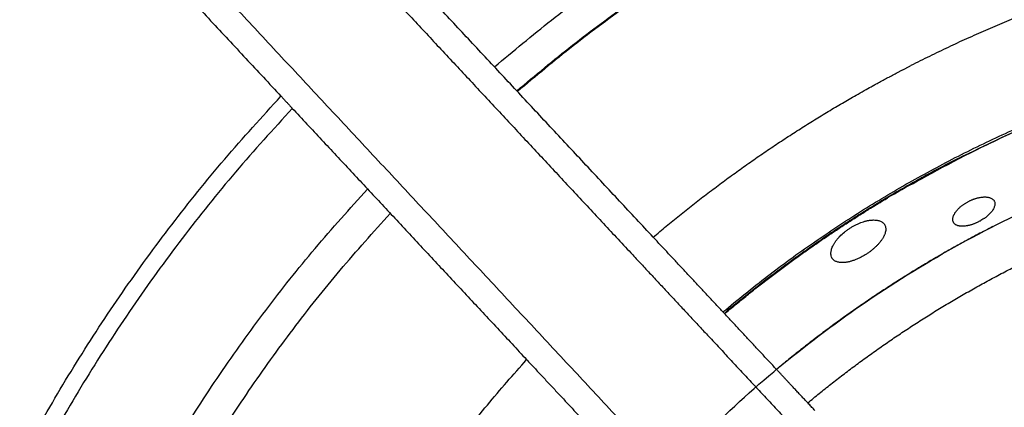
# Model space of a CAD drawing. Units: millimetres. Extents: x 0 to 1901, y 0 to 2179.
# Drawn here: x 104 to 141, y 1462 to 1476 of the extents above; entities that cross this region are included whole.
import ezdxf

# ---------------------------------------------------------------- set-up
doc = ezdxf.new("R2010")
doc.units = ezdxf.units.MM
doc.header["$MEASUREMENT"] = 0
doc.layers.add('PROIEZIONI 2D$Visible$Curves', color=7, linetype='Continuous', true_color=0x000000)
doc.layers.add('PROIEZIONI 2D$Visible$SceneSilhouetteCurves', color=7, linetype='Continuous', lineweight=50, true_color=0x000000)

msp = doc.modelspace()

# ---------------------------------------------------------------- linework, layer by layer
at = {"layer": 'PROIEZIONI 2D$Visible$Curves', "color": 9, "lineweight": -3, "true_color": 0xb0c4de}
for points, weights in [([(69.606, 1433.544), (72.741, 1520.246), (159.5, 1520.246)], [0.98551767225, 0.714536407417, 1]), ([(121.701, 1474.258), (138.002, 1488.273), (159.5, 1488.273)], [0.854763275115, 0.86686441933, 1]), ([(113.819, 1473.177), (113.819, 1473.177), (113.82, 1473.178)], [0.85376626783, 0.853766098838, 0.85376592998]), ([(117.854, 1468.85), (117.854, 1468.85), (117.854, 1468.851)], [0.85386986746, 0.853869729824, 0.853869592247])]:
    msp.add_rational_spline(points, weights, degree=2, dxfattribs=at)
at = {"layer": 'PROIEZIONI 2D$Visible$Curves', "color": 250, "lineweight": -3, "true_color": 0x333333}
for points in [[(127.559, 1467.972), (117.635, 1478.615), (107.71, 1489.258)], [(129.508, 1457.818), (116.817, 1471.428), (104.126, 1485.037)], [(103.426, 1484.321), (108.622, 1478.749), (113.819, 1473.177)], [(118.174, 1476.57), (122.489, 1471.944), (126.803, 1467.317)], [(113.819, 1473.177), (114.028, 1472.952), (114.237, 1472.727)], [(114.237, 1472.727), (118.563, 1468.089), (122.888, 1463.451)], [(132.114, 1463.088), (129.837, 1465.53), (127.559, 1467.972)], [(126.803, 1467.317), (128.23, 1465.786), (129.658, 1464.255)], [(129.658, 1464.255), (131.229, 1462.571), (132.799, 1460.887)], [(122.888, 1463.451), (125.171, 1461.002), (127.455, 1458.553)], [(132.643, 1462.52), (132.379, 1462.804), (132.114, 1463.088)], [(133.531, 1461.569), (133.087, 1462.045), (132.643, 1462.52)]]:
    msp.add_open_spline(points, degree=2, dxfattribs=at)
at = {"layer": 'PROIEZIONI 2D$Visible$Curves', "color": 9, "true_color": 0xb0c4de}
msp.add_rational_spline([(122.536, 1473.36), (138.484, 1487.047), (159.5, 1487.047), (180.934, 1487.047), (197.016, 1472.879)], [0.854790580093, 0.867013784621, 1, 0.864729428743, 0.854406287285], degree=2, knots=[-40.477432, -40.477432, -40.477432, 0, 0, 41.172729, 41.172729, 41.172729], dxfattribs=at)
at = {"layer": 'PROIEZIONI 2D$Visible$Curves', "color": 250, "lineweight": -3, "true_color": 0x1e1e1e}
for points, weights, knots in [([(191.995, 1467.495), (173.405, 1483.733), (149.258, 1478.615), (142.882, 1477.264), (137.075, 1474.305)], [0.902044192989, 0.849588894983, 1, 0.955339888594, 0.928564817746], [156.452567, 156.452567, 156.452567, 201.819861, 201.819861, 215.290332, 215.290332, 215.290332]), ([(130.134, 1465.211), (142.865, 1475.918), (159.5, 1475.918), (176.551, 1475.918), (189.422, 1464.736)], [0.855139222346, 0.868792802764, 1, 0.86595091055, 0.854602909607], [39.562376, 39.562376, 39.562376, 71.666997, 71.666997, 104.466991, 104.466991, 104.466991]), ([(130.196, 1465.146), (133.758, 1468.141), (137.854, 1470.354), (165.574, 1485.333), (189.361, 1464.67)], [0.935876978744, 0.962391987948, 1, 0.790814875289, 0.924831874182], [-209.322298, -209.322298, -209.322298, -199.51406, -199.51406, -144.958198, -144.958198, -144.958198]), ([(127.558, 1467.971), (131.306, 1471.149), (135.608, 1473.526), (136.335, 1473.928), (137.075, 1474.305)], [0.937243468319, 0.963356775953, 1, 0.993611809667, 0.987543651228], [61.780985, 61.780985, 61.780985, 72.147214, 72.147214, 73.954409, 73.954409, 73.954409]), ([(121.217, 1411.323), (107.595, 1438.812), (129.288, 1460.505), (157.386, 1488.602), (187.444, 1462.614)], [0.900362585381, 0.770758174151, 1, 0.721904977105, 0.971898942219], [14.585064, 14.585064, 14.585064, 67.113478, 67.113478, 130.836102, 130.836102, 130.836102])]:
    msp.add_rational_spline(points, weights, degree=2, knots=knots, dxfattribs=at)
for points, weights in [([(138.821, 1470.879), (166.186, 1484.822), (189.372, 1464.681)], [0.902750339224, 0.776976837691, 0.972747133652]), ([(138.821, 1470.879), (134.177, 1468.513), (130.187, 1465.158)], [0.902750339224, 0.928251697453, 0.966971746874]), ([(140.1, 1468.979), (140.1, 1468.979), (140.101, 1468.979)], [0.988265349741, 0.988259958256, 0.988254567003]), ([(140.103, 1468.362), (135.81, 1466.175), (132.112, 1463.087)], [0.902750339224, 0.927870191763, 0.965816185134]), ([(133.263, 1461.852), (136.786, 1464.781), (140.868, 1466.861)], [0.965033114667, 0.927610545943, 0.902750339224]), ([(110.105, 1430.294), (110.105, 1449.336), (122.888, 1463.451)], [0.897522466751, 0.842500298544, 0.908392835839])]:
    msp.add_rational_spline(points, weights, degree=2, dxfattribs=at)
at = {"layer": 'PROIEZIONI 2D$Visible$Curves', "color": 9, "lineweight": -3, "true_color": 0xb0c4de}
for points, weights, knots in [([(113.819, 1387.41), (96.844, 1405.492), (96.844, 1430.294), (96.844, 1455.095), (113.819, 1473.177)], [0.85376629746, 0.859137250253, 1, 0.859136861689, 0.85376626783], [-342.592558, -342.592558, -342.592558, -295.259039, -295.259039, -247.925389, -247.925389, -247.925389]), ([(114.239, 1472.729), (97.457, 1454.83), (97.457, 1430.294), (97.457, 1415.398), (104.219, 1402.127)], [0.853774814973, 0.859247848395, 1, 0.909550746487, 0.874965315935], [-339.20487, -339.20487, -339.20487, -292.371119, -292.371119, -262.275112, -262.275112, -262.275112]), ([(107.84, 1403.971), (101.52, 1416.374), (101.52, 1430.294), (101.52, 1453.064), (117.015, 1469.748)], [0.874965315935, 0.909550746487, 1, 0.860087435148, 0.853844921674], [245.097453, 245.097453, 245.097453, 273.222328, 273.222328, 316.727645, 316.727645, 316.727645]), ([(117.854, 1391.737), (102.746, 1408.056), (102.746, 1430.294), (102.746, 1452.532), (117.854, 1468.85)], [0.853869972417, 0.860362379846, 1, 0.860361251056, 0.85386986746], [224.944548, 224.944548, 224.944548, 267.446489, 267.446489, 309.948774, 309.948774, 309.948774])]:
    msp.add_rational_spline(points, weights, degree=2, knots=knots, dxfattribs=at)
at = {"layer": 'PROIEZIONI 2D$Visible$Curves', "color": 250, "lineweight": -3, "true_color": 0x1e1e1e}
for points, knots in [([(138.642, 1468.521), (138.637, 1468.531), (138.632, 1468.542), (138.629, 1468.553), (138.625, 1468.564), (138.622, 1468.577), (138.621, 1468.589), (138.619, 1468.601), (138.618, 1468.614), (138.618, 1468.628), (138.618, 1468.641), (138.619, 1468.654), (138.621, 1468.668), (138.623, 1468.682), (138.626, 1468.697), (138.63, 1468.711), (138.634, 1468.726), (138.639, 1468.741), (138.645, 1468.756), (138.648, 1468.763), (138.651, 1468.771), (138.654, 1468.779), (138.657, 1468.786), (138.661, 1468.794), (138.665, 1468.802), (138.673, 1468.817), (138.681, 1468.833), (138.691, 1468.849), (138.697, 1468.859), (138.703, 1468.869), (138.71, 1468.878), (138.716, 1468.888), (138.723, 1468.898), (138.73, 1468.908), (138.738, 1468.918), (138.745, 1468.928), (138.753, 1468.938), (138.761, 1468.948), (138.769, 1468.958), (138.778, 1468.968), (138.786, 1468.977), (138.795, 1468.987), (138.804, 1468.997), (138.814, 1469.007), (138.823, 1469.017), (138.833, 1469.026), (138.843, 1469.036), (138.853, 1469.046), (138.863, 1469.056), (138.874, 1469.065), (138.884, 1469.075), (138.895, 1469.085), (138.906, 1469.094), (138.917, 1469.104), (138.929, 1469.113), (138.94, 1469.122), (138.952, 1469.132), (138.964, 1469.141), (138.976, 1469.15), (138.988, 1469.159), (139, 1469.168), (139.013, 1469.177), (139.025, 1469.186), (139.038, 1469.194), (139.051, 1469.203), (139.064, 1469.211), (139.077, 1469.22), (139.09, 1469.228), (139.103, 1469.236), (139.117, 1469.244), (139.13, 1469.252), (139.144, 1469.26), (139.158, 1469.268), (139.172, 1469.276), (139.186, 1469.283), (139.2, 1469.29)], [1.372431, 1.372431, 1.372431, 1.372431, 1.44648, 1.44648, 1.44648, 1.523025, 1.523025, 1.523025, 1.599575, 1.599575, 1.599575, 1.676089, 1.676089, 1.676089, 1.752796, 1.752796, 1.752796, 1.829444, 1.829444, 1.829444, 1.867668, 1.867668, 1.867668, 1.905979, 1.905979, 1.905979, 1.98294, 1.98294, 1.98294, 2.030395, 2.030395, 2.030395, 2.07784, 2.07784, 2.07784, 2.125207, 2.125207, 2.125207, 2.172432, 2.172432, 2.172432, 2.2195, 2.2195, 2.2195, 2.266715, 2.266715, 2.266715, 2.314093, 2.314093, 2.314093, 2.361552, 2.361552, 2.361552, 2.40901, 2.40901, 2.40901, 2.456389, 2.456389, 2.456389, 2.503614, 2.503614, 2.503614, 2.550684, 2.550684, 2.550684, 2.597918, 2.597918, 2.597918, 2.64531, 2.64531, 2.64531, 2.692778, 2.692778, 2.692778, 2.740237, 2.740237, 2.740237, 2.740237]), ([(139.2, 1469.29), (139.212, 1469.297), (139.225, 1469.304), (139.238, 1469.31), (139.251, 1469.316), (139.264, 1469.322), (139.277, 1469.328), (139.29, 1469.334), (139.303, 1469.34), (139.316, 1469.345), (139.329, 1469.351), (139.342, 1469.356), (139.355, 1469.361), (139.369, 1469.367), (139.382, 1469.372), (139.395, 1469.376), (139.408, 1469.381), (139.421, 1469.386), (139.435, 1469.39), (139.448, 1469.395), (139.461, 1469.399), (139.474, 1469.403), (139.487, 1469.407), (139.5, 1469.41), (139.513, 1469.414), (139.526, 1469.417), (139.539, 1469.421), (139.552, 1469.424), (139.565, 1469.427), (139.577, 1469.43), (139.59, 1469.432), (139.615, 1469.438), (139.64, 1469.442), (139.664, 1469.445), (139.689, 1469.449), (139.713, 1469.452), (139.736, 1469.453), (139.759, 1469.455), (139.782, 1469.456), (139.804, 1469.456), (139.826, 1469.455), (139.847, 1469.455), (139.867, 1469.453), (139.888, 1469.451), (139.907, 1469.448), (139.926, 1469.445), (139.945, 1469.441), (139.962, 1469.437), (139.979, 1469.432), (139.996, 1469.427), (140.012, 1469.421), (140.027, 1469.414), (140.041, 1469.407), (140.055, 1469.4), (140.068, 1469.392), (140.081, 1469.384), (140.092, 1469.375), (140.103, 1469.365), (140.113, 1469.356), (140.123, 1469.346), (140.131, 1469.335), (140.139, 1469.325), (140.145, 1469.315), (140.151, 1469.304)], [-1.380419, -1.380419, -1.380419, -1.380419, -1.337155, -1.337155, -1.337155, -1.294031, -1.294031, -1.294031, -1.251043, -1.251043, -1.251043, -1.207921, -1.207921, -1.207921, -1.164661, -1.164661, -1.164661, -1.121322, -1.121322, -1.121322, -1.077964, -1.077964, -1.077964, -1.034652, -1.034652, -1.034652, -0.991449, -0.991449, -0.991449, -0.948417, -0.948417, -0.948417, -0.862174, -0.862174, -0.862174, -0.775505, -0.775505, -0.775505, -0.688835, -0.688835, -0.688835, -0.602621, -0.602621, -0.602621, -0.516483, -0.516483, -0.516483, -0.43018, -0.43018, -0.43018, -0.344099, -0.344099, -0.344099, -0.258048, -0.258048, -0.258048, -0.172002, -0.172002, -0.172002, -0.086006, -0.086006, -0.086006, -0.008625, -0.008625, -0.008625, -0.008625]), ([(140.153, 1469.3), (140.158, 1469.288), (140.163, 1469.276), (140.167, 1469.263), (140.169, 1469.257), (140.17, 1469.25), (140.171, 1469.243), (140.173, 1469.237), (140.173, 1469.23), (140.174, 1469.223), (140.175, 1469.209), (140.175, 1469.194), (140.174, 1469.18), (140.173, 1469.165), (140.171, 1469.149), (140.167, 1469.134), (140.164, 1469.118), (140.159, 1469.102), (140.153, 1469.086), (140.147, 1469.07), (140.14, 1469.053), (140.132, 1469.036), (140.124, 1469.02), (140.114, 1469.003), (140.104, 1468.986), (140.093, 1468.969), (140.082, 1468.951), (140.069, 1468.934), (140.056, 1468.916), (140.042, 1468.899), (140.027, 1468.881), (140.012, 1468.864), (139.996, 1468.846), (139.979, 1468.829), (139.962, 1468.812), (139.944, 1468.794), (139.925, 1468.778), (139.906, 1468.761), (139.886, 1468.744), (139.866, 1468.727), (139.855, 1468.719), (139.845, 1468.71), (139.834, 1468.702), (139.823, 1468.694), (139.812, 1468.686), (139.801, 1468.678), (139.79, 1468.67), (139.779, 1468.662), (139.768, 1468.654), (139.756, 1468.646), (139.745, 1468.639), (139.733, 1468.631), (139.709, 1468.616), (139.686, 1468.601), (139.661, 1468.587), (139.649, 1468.58), (139.637, 1468.573), (139.625, 1468.566), (139.612, 1468.559), (139.6, 1468.553), (139.587, 1468.546)], [0, 0, 0, 0, 0.08468, 0.08468, 0.08468, 0.127, 0.127, 0.127, 0.169334, 0.169334, 0.169334, 0.254159, 0.254159, 0.254159, 0.338881, 0.338881, 0.338881, 0.423806, 0.423806, 0.423806, 0.508895, 0.508895, 0.508895, 0.593764, 0.593764, 0.593764, 0.678692, 0.678692, 0.678692, 0.76406, 0.76406, 0.76406, 0.849427, 0.849427, 0.849427, 0.934379, 0.934379, 0.934379, 1.019346, 1.019346, 1.019346, 1.062009, 1.062009, 1.062009, 1.104723, 1.104723, 1.104723, 1.147427, 1.147427, 1.147427, 1.190062, 1.190062, 1.190062, 1.274956, 1.274956, 1.274956, 1.317394, 1.317394, 1.317394, 1.35998, 1.35998, 1.35998, 1.35998]), ([(134.817, 1468.302), (134.834, 1468.312), (134.85, 1468.323), (134.867, 1468.333), (134.883, 1468.343), (134.9, 1468.353), (134.917, 1468.363), (134.95, 1468.382), (134.984, 1468.4), (135.019, 1468.418), (135.036, 1468.426), (135.053, 1468.435), (135.07, 1468.443), (135.087, 1468.451), (135.105, 1468.459), (135.122, 1468.467), (135.139, 1468.474), (135.156, 1468.482), (135.173, 1468.489), (135.191, 1468.496), (135.208, 1468.502), (135.225, 1468.509), (135.259, 1468.521), (135.293, 1468.533), (135.326, 1468.543), (135.343, 1468.548), (135.359, 1468.553), (135.376, 1468.558), (135.392, 1468.562), (135.409, 1468.566), (135.425, 1468.57), (135.441, 1468.574), (135.457, 1468.578), (135.473, 1468.581), (135.489, 1468.584), (135.505, 1468.587), (135.521, 1468.59), (135.537, 1468.592), (135.552, 1468.594), (135.567, 1468.596), (135.583, 1468.598), (135.598, 1468.6), (135.612, 1468.601), (135.627, 1468.603), (135.642, 1468.604), (135.656, 1468.604), (135.67, 1468.605), (135.684, 1468.605), (135.698, 1468.605), (135.726, 1468.605), (135.753, 1468.604), (135.778, 1468.602), (135.791, 1468.6), (135.804, 1468.599), (135.816, 1468.597), (135.828, 1468.595), (135.84, 1468.593), (135.852, 1468.591), (135.875, 1468.586), (135.897, 1468.58), (135.918, 1468.573), (135.939, 1468.565), (135.958, 1468.557), (135.977, 1468.548), (135.995, 1468.538), (136.012, 1468.528), (136.027, 1468.516), (136.042, 1468.504), (136.056, 1468.492), (136.069, 1468.478), (136.082, 1468.465), (136.093, 1468.45), (136.102, 1468.434)], [0, 0, 0, 0, 0.058629, 0.058629, 0.058629, 0.117045, 0.117045, 0.117045, 0.233947, 0.233947, 0.233947, 0.292653, 0.292653, 0.292653, 0.351444, 0.351444, 0.351444, 0.410234, 0.410234, 0.410234, 0.468936, 0.468936, 0.468936, 0.585806, 0.585806, 0.585806, 0.644234, 0.644234, 0.644234, 0.702851, 0.702851, 0.702851, 0.761595, 0.761595, 0.761595, 0.820392, 0.820392, 0.820392, 0.879165, 0.879165, 0.879165, 0.937833, 0.937833, 0.937833, 0.996318, 0.996318, 0.996318, 1.054603, 1.054603, 1.054603, 1.171509, 1.171509, 1.171509, 1.230036, 1.230036, 1.230036, 1.288535, 1.288535, 1.288535, 1.405238, 1.405238, 1.405238, 1.521971, 1.521971, 1.521971, 1.638657, 1.638657, 1.638657, 1.755296, 1.755296, 1.755296, 1.871941, 1.871941, 1.871941, 1.871941]), ([(139.587, 1468.546), (139.573, 1468.539), (139.559, 1468.532), (139.544, 1468.525), (139.53, 1468.518), (139.516, 1468.511), (139.501, 1468.504), (139.487, 1468.498), (139.473, 1468.491), (139.458, 1468.485), (139.444, 1468.479), (139.429, 1468.473), (139.415, 1468.468), (139.4, 1468.462), (139.386, 1468.457), (139.372, 1468.452), (139.357, 1468.446), (139.343, 1468.442), (139.329, 1468.437), (139.314, 1468.432), (139.3, 1468.428), (139.286, 1468.424), (139.271, 1468.419), (139.257, 1468.415), (139.243, 1468.412), (139.229, 1468.408), (139.215, 1468.405), (139.201, 1468.401), (139.187, 1468.398), (139.173, 1468.395), (139.16, 1468.393), (139.132, 1468.388), (139.106, 1468.383), (139.08, 1468.38), (139.067, 1468.379), (139.054, 1468.377), (139.042, 1468.376), (139.029, 1468.375), (139.017, 1468.375), (139.004, 1468.374), (138.992, 1468.374), (138.98, 1468.374), (138.968, 1468.374), (138.957, 1468.374), (138.945, 1468.374), (138.934, 1468.375), (138.916, 1468.376), (138.898, 1468.377), (138.881, 1468.38), (138.873, 1468.381), (138.865, 1468.382), (138.857, 1468.384), (138.849, 1468.385), (138.841, 1468.387), (138.833, 1468.389), (138.818, 1468.392), (138.803, 1468.397), (138.789, 1468.402), (138.775, 1468.406), (138.762, 1468.412), (138.75, 1468.418), (138.738, 1468.424), (138.726, 1468.431), (138.715, 1468.439), (138.705, 1468.446), (138.695, 1468.454), (138.686, 1468.462), (138.668, 1468.479), (138.654, 1468.498), (138.643, 1468.519)], [-2.740237, -2.740237, -2.740237, -2.740237, -2.692517, -2.692517, -2.692517, -2.644766, -2.644766, -2.644766, -2.597069, -2.597069, -2.597069, -2.54951, -2.54951, -2.54951, -2.502148, -2.502148, -2.502148, -2.454695, -2.454695, -2.454695, -2.407071, -2.407071, -2.407071, -2.359345, -2.359345, -2.359345, -2.311597, -2.311597, -2.311597, -2.26391, -2.26391, -2.26391, -2.168975, -2.168975, -2.168975, -2.121531, -2.121531, -2.121531, -2.073942, -2.073942, -2.073942, -2.026274, -2.026274, -2.026274, -1.978597, -1.978597, -1.978597, -1.902283, -1.902283, -1.902283, -1.864293, -1.864293, -1.864293, -1.826335, -1.826335, -1.826335, -1.750252, -1.750252, -1.750252, -1.674188, -1.674188, -1.674188, -1.598266, -1.598266, -1.598266, -1.522262, -1.522262, -1.522262, -1.371656, -1.371656, -1.371656, -1.371656]), ([(135.436, 1467.349), (135.418, 1467.338), (135.399, 1467.326), (135.381, 1467.315), (135.363, 1467.304), (135.344, 1467.293), (135.326, 1467.282), (135.289, 1467.261), (135.251, 1467.241), (135.214, 1467.222), (135.195, 1467.212), (135.177, 1467.203), (135.158, 1467.194), (135.139, 1467.185), (135.12, 1467.177), (135.102, 1467.168), (135.083, 1467.16), (135.064, 1467.152), (135.045, 1467.145), (135.027, 1467.137), (135.008, 1467.13), (134.99, 1467.123), (134.971, 1467.116), (134.953, 1467.11), (134.934, 1467.104), (134.916, 1467.098), (134.898, 1467.092), (134.88, 1467.087), (134.862, 1467.081), (134.844, 1467.077), (134.827, 1467.072), (134.809, 1467.067), (134.792, 1467.063), (134.775, 1467.059), (134.757, 1467.056), (134.74, 1467.052), (134.723, 1467.049), (134.706, 1467.046), (134.69, 1467.043), (134.673, 1467.041), (134.657, 1467.039), (134.641, 1467.037), (134.625, 1467.036), (134.609, 1467.034), (134.593, 1467.033), (134.578, 1467.032), (134.554, 1467.031), (134.53, 1467.031), (134.507, 1467.032), (134.485, 1467.033), (134.463, 1467.035), (134.441, 1467.038), (134.42, 1467.041), (134.4, 1467.044), (134.381, 1467.049), (134.361, 1467.054), (134.343, 1467.06), (134.326, 1467.067), (134.309, 1467.073), (134.292, 1467.081), (134.277, 1467.089), (134.262, 1467.098), (134.247, 1467.107), (134.234, 1467.117), (134.221, 1467.128), (134.209, 1467.139), (134.198, 1467.151), (134.187, 1467.163), (134.177, 1467.175), (134.169, 1467.189), (134.15, 1467.218), (134.137, 1467.25), (134.129, 1467.285), (134.125, 1467.303), (134.122, 1467.321), (134.121, 1467.34), (134.12, 1467.359), (134.12, 1467.379), (134.121, 1467.399), (134.123, 1467.42), (134.126, 1467.441), (134.13, 1467.462), (134.134, 1467.484), (134.14, 1467.506), (134.147, 1467.528), (134.154, 1467.551), (134.162, 1467.574), (134.172, 1467.597), (134.181, 1467.621), (134.193, 1467.645), (134.205, 1467.669), (134.212, 1467.682), (134.219, 1467.696), (134.227, 1467.71), (134.235, 1467.723), (134.243, 1467.737), (134.252, 1467.751), (134.269, 1467.778), (134.288, 1467.806), (134.308, 1467.834), (134.318, 1467.847), (134.329, 1467.861), (134.34, 1467.875), (134.351, 1467.889), (134.362, 1467.903), (134.374, 1467.917), (134.386, 1467.931), (134.398, 1467.944), (134.41, 1467.958), (134.423, 1467.972), (134.435, 1467.986), (134.449, 1467.999), (134.501, 1468.054), (134.559, 1468.107), (134.62, 1468.158), (134.636, 1468.17), (134.652, 1468.183), (134.668, 1468.195), (134.684, 1468.208), (134.7, 1468.22), (134.716, 1468.232), (134.733, 1468.244), (134.749, 1468.256), (134.766, 1468.267), (134.783, 1468.279), (134.8, 1468.29), (134.817, 1468.302)], [0, 0, 0, 0, 0.064658, 0.064658, 0.064658, 0.129228, 0.129228, 0.129228, 0.257773, 0.257773, 0.257773, 0.322061, 0.322061, 0.322061, 0.386573, 0.386573, 0.386573, 0.451209, 0.451209, 0.451209, 0.51586, 0.51586, 0.51586, 0.580412, 0.580412, 0.580412, 0.644755, 0.644755, 0.644755, 0.708865, 0.708865, 0.708865, 0.773163, 0.773163, 0.773163, 0.837665, 0.837665, 0.837665, 0.902281, 0.902281, 0.902281, 0.966912, 0.966912, 0.966912, 1.031454, 1.031454, 1.031454, 1.13435, 1.13435, 1.13435, 1.237066, 1.237066, 1.237066, 1.339962, 1.339962, 1.339962, 1.442674, 1.442674, 1.442674, 1.545336, 1.545336, 1.545336, 1.648049, 1.648049, 1.648049, 1.75065, 1.75065, 1.75065, 1.853367, 1.853367, 1.853367, 2.071627, 2.071627, 2.071627, 2.180631, 2.180631, 2.180631, 2.289769, 2.289769, 2.289769, 2.399071, 2.399071, 2.399071, 2.508129, 2.508129, 2.508129, 2.617497, 2.617497, 2.617497, 2.727337, 2.727337, 2.727337, 2.788761, 2.788761, 2.788761, 2.850096, 2.850096, 2.850096, 2.972259, 2.972259, 2.972259, 3.03331, 3.03331, 3.03331, 3.094588, 3.094588, 3.094588, 3.156, 3.156, 3.156, 3.217448, 3.217448, 3.217448, 3.462542, 3.462542, 3.462542, 3.523782, 3.523782, 3.523782, 3.585181, 3.585181, 3.585181, 3.646639, 3.646639, 3.646639, 3.708053, 3.708053, 3.708053, 3.708053]), ([(136.102, 1468.434), (136.111, 1468.419), (136.119, 1468.403), (136.126, 1468.386), (136.132, 1468.369), (136.137, 1468.351), (136.14, 1468.333), (136.144, 1468.314), (136.146, 1468.295), (136.146, 1468.275), (136.146, 1468.265), (136.146, 1468.254), (136.145, 1468.244), (136.145, 1468.234), (136.144, 1468.223), (136.142, 1468.213), (136.139, 1468.191), (136.135, 1468.169), (136.129, 1468.147), (136.123, 1468.124), (136.116, 1468.101), (136.107, 1468.077), (136.102, 1468.066), (136.097, 1468.054), (136.092, 1468.042), (136.087, 1468.03), (136.081, 1468.018), (136.075, 1468.006), (136.069, 1467.993), (136.063, 1467.981), (136.056, 1467.969), (136.049, 1467.956), (136.042, 1467.944), (136.034, 1467.932), (136.027, 1467.919), (136.019, 1467.906), (136.01, 1467.894), (136.002, 1467.881), (135.993, 1467.868), (135.984, 1467.856), (135.975, 1467.843), (135.966, 1467.83), (135.956, 1467.818), (135.947, 1467.805), (135.937, 1467.792), (135.926, 1467.78), (135.916, 1467.767), (135.905, 1467.754), (135.894, 1467.742), (135.883, 1467.729), (135.872, 1467.716), (135.86, 1467.704), (135.849, 1467.691), (135.837, 1467.678), (135.825, 1467.666), (135.812, 1467.653), (135.8, 1467.641), (135.787, 1467.628), (135.774, 1467.616), (135.761, 1467.603), (135.748, 1467.591), (135.734, 1467.579), (135.721, 1467.566), (135.707, 1467.554), (135.693, 1467.542), (135.679, 1467.53), (135.664, 1467.518), (135.65, 1467.506), (135.636, 1467.494), (135.621, 1467.483), (135.606, 1467.471), (135.591, 1467.459), (135.576, 1467.448), (135.561, 1467.437), (135.546, 1467.425), (135.531, 1467.414), (135.515, 1467.403), (135.499, 1467.392), (135.484, 1467.381), (135.468, 1467.371), (135.452, 1467.36), (135.436, 1467.349)], [0, 0, 0, 0, 0.114241, 0.114241, 0.114241, 0.228573, 0.228573, 0.228573, 0.343034, 0.343034, 0.343034, 0.400156, 0.400156, 0.400156, 0.457338, 0.457338, 0.457338, 0.57201, 0.57201, 0.57201, 0.686623, 0.686623, 0.686623, 0.743755, 0.743755, 0.743755, 0.801023, 0.801023, 0.801023, 0.858486, 0.858486, 0.858486, 0.916071, 0.916071, 0.916071, 0.973704, 0.973704, 0.973704, 1.031311, 1.031311, 1.031311, 1.088822, 1.088822, 1.088822, 1.146173, 1.146173, 1.146173, 1.203326, 1.203326, 1.203326, 1.260603, 1.260603, 1.260603, 1.318081, 1.318081, 1.318081, 1.375684, 1.375684, 1.375684, 1.433332, 1.433332, 1.433332, 1.490945, 1.490945, 1.490945, 1.548445, 1.548445, 1.548445, 1.605762, 1.605762, 1.605762, 1.662908, 1.662908, 1.662908, 1.720239, 1.720239, 1.720239, 1.777752, 1.777752, 1.777752, 1.83537, 1.83537, 1.83537, 1.83537])]:
    msp.add_open_spline(points, degree=3, knots=knots, dxfattribs=at)
for points, degree in [([(140.152, 1469.302), (140.152, 1469.302), (140.152, 1469.301), (140.153, 1469.3)], 3), ([(136.104, 1468.432), (136.109, 1468.424), (136.114, 1468.416)], 2), ([(136.104, 1468.431), (136.107, 1468.426), (136.11, 1468.421), (136.113, 1468.415)], 3), ([(134.169, 1467.189), (134.164, 1467.197), (134.159, 1467.205), (134.155, 1467.213)], 3)]:
    msp.add_open_spline(points, degree=degree, dxfattribs=at)
at = {"layer": 'PROIEZIONI 2D$Visible$SceneSilhouetteCurves', "color": 9, "true_color": 0xb0c4de}
msp.add_rational_spline([(122.536, 1473.36), (138.484, 1487.047), (159.5, 1487.047), (180.934, 1487.047), (197.016, 1472.879)], [0.854790580093, 0.867013784621, 1, 0.864729428743, 0.854406287285], degree=2, knots=[-40.477432, -40.477432, -40.477432, 0, 0, 41.172729, 41.172729, 41.172729], dxfattribs=at)

doc.saveas('drawing.dxf')
